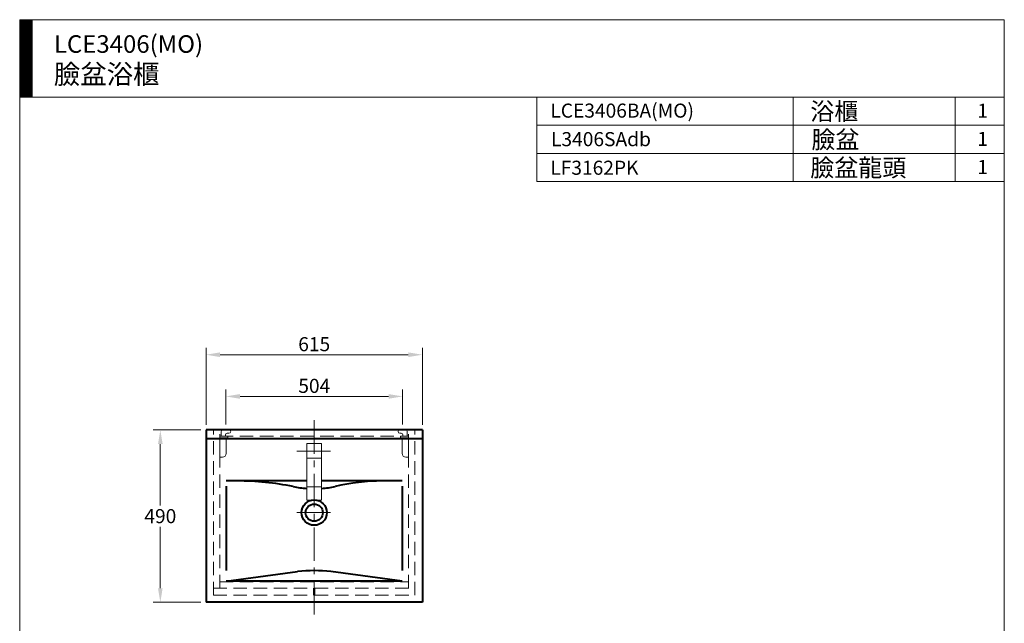
# Model space of a CAD drawing. Units: millimetres. Extents: x 8556 to 11467, y -1231 to 2209.
# Drawn here: x 8556 to 11356, y 493 to 2209 of the extents above; entities that cross this region are included whole.
import ezdxf

# ---------------------------------------------------------------- set-up
doc = ezdxf.new("R2010")
doc.units = ezdxf.units.MM
doc.header["$LTSCALE"] = 3
doc.linetypes.add('CENTER', pattern=[50.8, 31.75, -6.35, 6.35, -6.35])
doc.linetypes.add('DASHED', pattern=[19.05, 12.7, -6.35])
for name, color, linetype, lineweight in [('body', 7, 'Continuous', 40), ('CEN', 1, 'CENTER', 9), ('DIM', 2, 'Continuous', 13), ('FITTING', 6, 'Continuous', 20), ('HIDDEN', 3, 'DASHED', 20)]:
    doc.layers.add(name, color=color, linetype=linetype, lineweight=lineweight)
doc.styles.add('ad', font='txt.shx', dxfattribs={"height": 40, "bigfont": 'chineset.shx'})
doc.dimstyles.new('ad', dxfattribs={"dimtxt": 40, "dimasz": 40, "dimexe": 20, "dimexo": 15, "dimgap": 10, "dimtad": 1, "dimtih": 1, "dimtoh": 1, "dimdec": 0, "dimzin": 0, "dimdsep": 46, "dimtxsty": 'ad', "dimcen": 0, "dimclrd": 256, "dimclre": 256, "dimclrt": 256, "dimadec": 0, "dimazin": 0, "dimtfac": 1, "dimtdec": 0, "dimtmove": 0, "dimatfit": 3, "dimfxl": 0, "dimtolj": 1, "dimtzin": 0, "dimlwd": -1, "dimlwe": -1, "dimarcsym": 0})

# ---------------------------------------------------------------- blocks, each defined once
blk = doc.blocks.new('UP-L')
at = {"layer": 'FITTING'}
for p, q in [((0, -59), (0, 0)), ((0, 0), (23, 0)), ((4, 0), (4, 13.8)), ((9, 18.8), (26, 18.8)), ((16, 0), (16, 3.8)), ((21, 8.8), (26, 8.8)), ((23, 0), (23, -4)), ((31, 13.8), (31, 13.8)), ((0, -4), (23, -4)), ((18, -49), (18, -4)), ((0, -59), (8, -59))]:
    blk.add_line(p, q, dxfattribs=at)
for centre, radius, start, end in [((9, 13.8), 5, 90, 180), ((21, 3.8), 5, 90, 180), ((26, 13.8), 5, 0, 90), ((26, 13.8), 5, 270, 0), ((8, -49), 10, 270, 0)]:
    blk.add_arc(centre, radius, start, end, dxfattribs=at)
blk = doc.blocks.new('UP-R')
at = {"layer": 'FITTING'}
for p, q in [((-30, 13.8), (-30, 13.8)), ((-9, 18.8), (-25, 18.8)), ((-21, 8.8), (-25, 8.8)), ((0, 0), (-23, 0)), ((-23, 0), (-23, -4)), ((-16, 0), (-16, 3.8)), ((-4, 0), (-4, 13.8)), ((0, -59), (0, 0)), ((0, -4), (-23, -4)), ((-18, -49), (-18, -4)), ((0, -59), (-8, -59))]:
    blk.add_line(p, q, dxfattribs=at)
for centre, radius, start, end in [((-25, 13.8), 5, 90, 180), ((-25, 13.8), 5, 180, 270), ((-21, 3.8), 5, 0, 90), ((-9, 13.8), 5, 0, 90), ((-8, -49), 10, 180, 270)]:
    blk.add_arc(centre, radius, start, end, dxfattribs=at)
blk = doc.blocks.new('*D21')
at = {"layer": 'Defpoints', "color": 0}
for p in [(9701.2, 1256.9), (9086.2, 1043), (9701.2, 1043)]:
    blk.add_point(p, dxfattribs=at)
at = {"layer": 'DIM'}
for p, q in [((9086.2, 1058), (9086.2, 1276.9)), ((9701.2, 1058), (9701.2, 1276.9)), ((9126.2, 1256.9), (9661.2, 1256.9))]:
    blk.add_line(p, q, dxfattribs=at)
for points in [[(9126.2, 1263.6), (9126.2, 1250.2), (9086.2, 1256.9)], [(9661.2, 1263.6), (9661.2, 1250.2), (9701.2, 1256.9)]]:
    blk.add_solid(points, dxfattribs=at)
at = {"layer": 'DIM', "insert": (9393.7, 1286.9), "char_height": 40, "attachment_point": 5, "style": 'ad'}
blk.add_mtext('\\A1;615', dxfattribs=at)
blk = doc.blocks.new('*D22')
at = {"layer": 'Defpoints', "color": 0}
for p in [(9086.2, 1043), (8956.1, 553), (9086.2, 553)]:
    blk.add_point(p, dxfattribs=at)
at = {"layer": 'DIM'}
for p, q in [((9071.2, 1043), (8936.1, 1043)), ((8956.1, 1003), (8956.1, 828)), ((8956.1, 593), (8956.1, 768)), ((9071.2, 553), (8936.1, 553))]:
    blk.add_line(p, q, dxfattribs=at)
for points in [[(8949.4, 1003), (8962.7, 1003), (8956.1, 1043)], [(8949.4, 593), (8962.7, 593), (8956.1, 553)]]:
    blk.add_solid(points, dxfattribs=at)
at = {"layer": 'DIM', "insert": (8956.1, 798), "char_height": 40, "attachment_point": 5, "style": 'ad'}
blk.add_mtext('\\A1;490', dxfattribs=at)
blk = doc.blocks.new('*D23')
at = {"layer": 'Defpoints', "color": 0}
for p in [(9645.2, 1138.4), (9142.7, 1043.8), (9645.2, 1043.8)]:
    blk.add_point(p, dxfattribs=at)
at = {"layer": 'DIM'}
for p, q in [((9142.7, 1058.8), (9142.7, 1158.4)), ((9645.2, 1058.8), (9645.2, 1158.4)), ((9182.7, 1138.4), (9605.2, 1138.4))]:
    blk.add_line(p, q, dxfattribs=at)
for points in [[(9182.7, 1145), (9182.7, 1131.7), (9142.7, 1138.4)], [(9605.2, 1145), (9605.2, 1131.7), (9645.2, 1138.4)]]:
    blk.add_solid(points, dxfattribs=at)
at = {"layer": 'DIM', "insert": (9393.9, 1168.4), "char_height": 40, "attachment_point": 5, "style": 'ad'}
blk.add_mtext('\\A1;504', dxfattribs=at)

msp = doc.modelspace()

# ---------------------------------------------------------------- hatches: boundary and pattern name
at = {"layer": 'DIM'}
h = msp.add_hatch(dxfattribs=at)
h.set_pattern_fill('ANSI31', color=2, scale=0.5, style=0)
h.set_pattern_definition([(45, (8685.4975, -1744.5477), (-1.122532, 1.122532), [])])
h.paths.add_polyline_path([(8591.2, 2209.4), (8556.2, 2209.4), (8556.2, 1989.4), (8591.2, 1989.4)])

# ---------------------------------------------------------------- linework, layer by layer
at = {"layer": 'body'}
for p, q in [((9701.2, 1043), (9086.2, 1043)), ((9086.2, 1043), (9086.2, 553)), ((9701.2, 1043), (9701.2, 553)), ((9701.2, 1018), (9086.2, 1018)), ((9372.4, 898), (9143.7, 898)), ((9643.7, 898), (9414.9, 898)), ((9143.7, 883), (9143.7, 643)), ((9643.7, 883), (9643.7, 643)), ((9143.7, 613), (9346.2, 640.2)), ((9643.7, 613), (9441.1, 640.2)), ((9643.7, 613), (9143.7, 613)), ((9701.2, 553), (9086.2, 553))]:
    msp.add_line(p, q, dxfattribs=at)
for radius in [36, 24.5]:
    msp.add_circle((9393.7, 808), radius, dxfattribs=at)
for centre, radius, start, end in [((9174.8, 98), 800, 78.5217, 90), ((9587.6, 326.7), 571.4, 90.0069, 103.5913), ((9393.7, 1176), 300, 258.5217, 265.9381), ((9393.7, 1176), 300, 274.0619, 281.4783), ((9393.7, 243), 400, 83.1896, 96.8104)]:
    msp.add_arc(centre, radius, start, end, dxfattribs=at)
at = {"layer": 'CEN'}
for p, q in [((9393.7, 1070.8), (9393.7, 518.1)), ((9344.7, 983), (9442.6, 983)), ((9344.7, 808), (9442.6, 808))]:
    msp.add_line(p, q, dxfattribs=at)
at = {"layer": 'DIM', "color": 2}
for p, q in [((11356.2, 2209.4), (8556.2, 2209.4)), ((8556.2, 2209.4), (8556.2, -1230.6)), ((8591.2, 2209.4), (8591.2, 1989.4)), ((11356.2, -1230.6), (11356.2, 2209.4)), ((11356.2, 1989.4), (8556.2, 1989.4)), ((10027.1, 1989.4), (10027.1, 1749.4)), ((10027.1, 1989.4), (11356.2, 1989.4)), ((10756.2, 1989.4), (10756.2, 1749.4)), ((11216.2, 1989.4), (11216.2, 1749.4)), ((11356.2, 1989.4), (11356.2, 1829.4)), ((11356.2, 1909.4), (10027.1, 1909.4)), ((11356.2, 1829.4), (10027.1, 1829.4)), ((11356.2, 1749.4), (10027.1, 1749.4))]:
    msp.add_line(p, q, dxfattribs=at)
at = {"layer": 'FITTING'}
for p, q in [((9372.4, 1004.8), (9414.9, 1004.8)), ((9372.4, 1004.8), (9372.4, 843.8)), ((9414.9, 1004.8), (9414.9, 843.8)), ((9372.4, 962.8), (9414.9, 962.8)), ((9412.4, 881.3), (9374.9, 881.3)), ((9372.4, 843.8), (9414.9, 843.8))]:
    msp.add_line(p, q, dxfattribs=at)
for points, start_tangent, end_tangent in [([(9372.4, 885.4), (9372.4, 885.4), (9372.4, 885.3), (9372.4, 885.2), (9372.4, 885.1), (9372.4, 885.1), (9372.4, 885), (9372.4, 884.9), (9372.4, 884.8), (9372.5, 884.7), (9372.5, 884.6), (9372.5, 884.5), (9372.5, 884.5), (9372.5, 884.4), (9372.5, 884.3), (9372.5, 884.2), (9372.5, 884.1), (9372.6, 884), (9372.6, 884), (9372.6, 883.9), (9372.6, 883.8), (9372.6, 883.7), (9372.7, 883.6), (9372.7, 883.5), (9372.7, 883.5), (9372.7, 883.4), (9372.8, 883.3), (9372.8, 883.2), (9372.8, 883.2), (9372.9, 883.1), (9372.9, 883), (9372.9, 883), (9372.9, 882.9), (9373, 882.8), (9373, 882.8), (9373, 882.7), (9373.1, 882.6), (9373.1, 882.6), (9373.1, 882.5), (9373.2, 882.5), (9373.2, 882.4), (9373.2, 882.3), (9373.3, 882.3), (9373.3, 882.2), (9373.3, 882.2), (9373.4, 882.2), (9373.4, 882.1), (9373.4, 882.1), (9373.5, 882), (9373.5, 882), (9373.6, 881.9), (9373.6, 881.9), (9373.6, 881.9), (9373.7, 881.8), (9373.7, 881.8), (9373.8, 881.7), (9373.8, 881.7), (9373.8, 881.7), (9373.9, 881.6), (9373.9, 881.6), (9374, 881.6), (9374, 881.6), (9374, 881.5), (9374.1, 881.5), (9374.1, 881.5), (9374.1, 881.5), (9374.2, 881.5), (9374.2, 881.4), (9374.3, 881.4), (9374.3, 881.4), (9374.4, 881.4), (9374.4, 881.4), (9374.4, 881.4), (9374.5, 881.3), (9374.5, 881.3), (9374.6, 881.3), (9374.6, 881.3), (9374.6, 881.3), (9374.7, 881.3), (9374.7, 881.3), (9374.8, 881.3), (9374.8, 881.3), (9374.8, 881.3), (9374.9, 881.3), (9374.9, 881.3)], (-0.001464, -0.999999), (0.999986, -0.005225)), ([(9412.4, 881.3), (9412.4, 881.3), (9412.5, 881.3), (9412.5, 881.3), (9412.6, 881.3), (9412.6, 881.3), (9412.6, 881.3), (9412.7, 881.3), (9412.7, 881.3), (9412.8, 881.3), (9412.8, 881.3), (9412.8, 881.3), (9412.9, 881.4), (9412.9, 881.4), (9413, 881.4), (9413, 881.4), (9413, 881.4), (9413.1, 881.4), (9413.1, 881.4), (9413.1, 881.5), (9413.2, 881.5), (9413.2, 881.5), (9413.3, 881.5), (9413.3, 881.5), (9413.3, 881.6), (9413.4, 881.6), (9413.4, 881.6), (9413.4, 881.6), (9413.5, 881.7), (9413.5, 881.7), (9413.6, 881.7), (9413.6, 881.8), (9413.6, 881.8), (9413.7, 881.8), (9413.7, 881.9), (9413.7, 881.9), (9413.8, 881.9), (9413.8, 882), (9413.8, 882), (9413.9, 882), (9413.9, 882.1), (9413.9, 882.1), (9414, 882.2), (9414, 882.2), (9414, 882.3), (9414.1, 882.3), (9414.1, 882.4), (9414.1, 882.4), (9414.2, 882.4), (9414.2, 882.5), (9414.2, 882.5), (9414.2, 882.6), (9414.3, 882.6), (9414.3, 882.7), (9414.3, 882.8), (9414.4, 882.8), (9414.4, 882.9), (9414.4, 882.9), (9414.5, 883), (9414.5, 883.1), (9414.5, 883.1), (9414.5, 883.2), (9414.6, 883.3), (9414.6, 883.3), (9414.6, 883.4), (9414.6, 883.5), (9414.6, 883.5), (9414.7, 883.6), (9414.7, 883.6), (9414.7, 883.7), (9414.7, 883.8), (9414.7, 883.9), (9414.8, 884), (9414.8, 884), (9414.8, 884.1), (9414.8, 884.2), (9414.8, 884.3), (9414.8, 884.4), (9414.8, 884.4), (9414.9, 884.5), (9414.9, 884.6), (9414.9, 884.7), (9414.9, 884.8), (9414.9, 884.8), (9414.9, 884.9), (9414.9, 885), (9414.9, 885.1), (9414.9, 885.2), (9414.9, 885.3), (9414.9, 885.3), (9414.9, 885.4)], (0.999987, -0.00504), (0.001381, 0.999999))]:
    msp.add_spline(points, degree=3, dxfattribs=dict(at, start_tangent=start_tangent, end_tangent=end_tangent))
at = {"layer": 'HIDDEN'}
for p, q in [((9107.2, 573), (9107.2, 1043)), ((9107.2, 1043), (9680.2, 1043)), ((9125.2, 593), (9125.2, 1043)), ((9662.2, 593), (9662.2, 1043)), ((9680.2, 573), (9680.2, 1043)), ((9125.2, 1025), (9662.2, 1025)), ((9107.2, 593), (9391.7, 593)), ((9125.2, 611), (9662.2, 611)), ((9391.7, 593), (9391.7, 573)), ((9395.7, 593), (9680.2, 593)), ((9395.7, 593), (9395.7, 573)), ((9107.2, 573), (9391.7, 573)), ((9395.7, 573), (9680.2, 573))]:
    msp.add_line(p, q, dxfattribs=at)

# ---------------------------------------------------------------- block references
at = {"layer": 'DIM'}
for name, p in [('UP-L', (9125.2, 1025)), ('UP-R', (9662.2, 1025))]:
    msp.add_blockref(name, p, dxfattribs=at)

# ---------------------------------------------------------------- texts
at = {"layer": 'DIM', "width": 1179.5, "attachment_point": 1, "style": 'ad'}
for s, insert, char_height in [('LCE3406(MO)\\P{\\H1.1x;臉盆浴櫃}', (8653.5, 2165.2), 50), ('LCE3406BA(MO)', (10065.2, 1970.9), 40), ('浴櫃', (10804.5, 1973.5), 50), ('1', (11279.4, 1970.5), 40), ('L3406SAdb', (10067.2, 1889.8), 40), ('臉盆', (10807.8, 1893.5), 50), ('1', (11279.4, 1890.5), 40), ('臉盆龍頭', (10804.5, 1813.5), 50), ('LF3162PK', (10065.2, 1808.5), 40), ('1', (11279.4, 1810.5), 40)]:
    msp.add_mtext(s, dxfattribs=dict(at, insert=insert, char_height=char_height))

# ---------------------------------------------------------------- dimensions: what is measured, and where the dimension line sits
at = {"layer": 'DIM'}
dim = msp.add_linear_dim(base=(9701.2, 1256.9), p1=(9086.2, 1043), p2=(9701.2, 1043), dimstyle='ad', dxfattribs=at)
dim.commit()
dim.dimension.update_dxf_attribs({"geometry": '*D21', "text_midpoint": (9393.7, 1286.9)})
dim = msp.add_linear_dim(base=(9645.2, 1138.4), p1=(9142.7, 1043.8), p2=(9645.2, 1043.8), text='504', dimstyle='ad', dxfattribs=at)
dim.commit()
dim.dimension.update_dxf_attribs({"geometry": '*D23', "text_midpoint": (9393.9, 1168.4)})
dim = msp.add_linear_dim(base=(8956.1, 553), p1=(9086.2, 1043), p2=(9086.2, 553), angle=90, dimstyle='ad', dxfattribs=at)
dim.commit()
dim.dimension.update_dxf_attribs({"geometry": '*D22', "text_midpoint": (8956.1, 798)})

doc.saveas('drawing.dxf')
